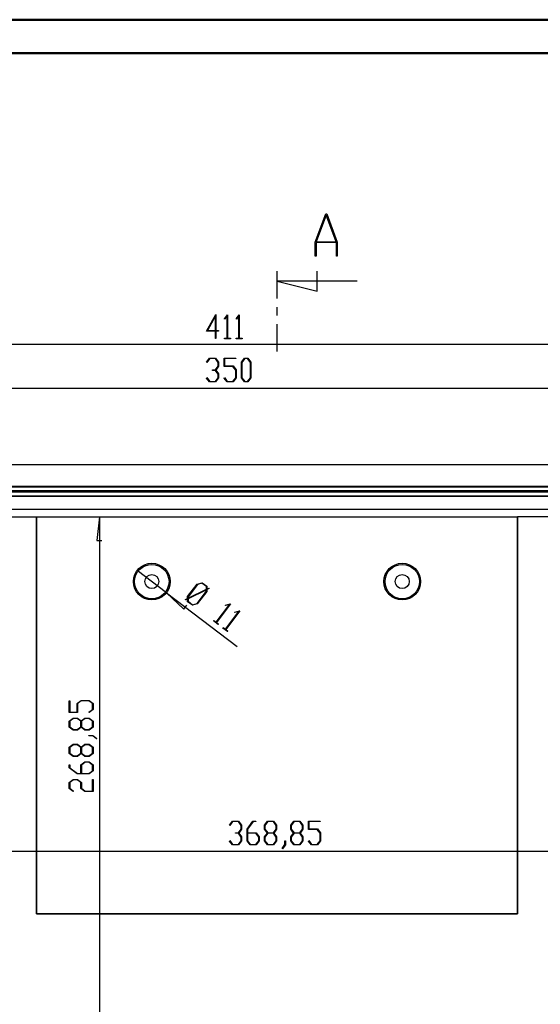
# Model space of a CAD drawing. Units: millimetres. Extents: x 0 to 841, y 0 to 594.
# Drawn here: x 212 to 368, y 299 to 594 of the extents above; entities that cross this region are included whole.
import ezdxf

# ---------------------------------------------------------------- set-up
doc = ezdxf.new("R2010")
doc.units = ezdxf.units.MM
doc.layers.add('LAYER_1', color=179, linetype='Continuous')
doc.layers.add('SLD-0', color=179, linetype='Continuous')

msp = doc.modelspace()

# ---------------------------------------------------------------- linework, layer by layer
at = {"color": 7, "linetype": 'Continuous', "lineweight": 50}
for p, q in [((0.08, 594.04), (841.14, 594.04)), ((25.08, 584.04), (831.14, 584.04))]:
    msp.add_line(p, q, dxfattribs=at)
at = {"layer": 'LAYER_1'}
for p, q in [((267.87, 500.78), (270.67, 505.76)), ((270.56, 505.29), (268.11, 500.93)), ((270.56, 500.93), (270.56, 505.29)), ((270.67, 505.76), (270.67, 500.94)), ((273.2, 504.42), (274.09, 505.6)), ((273.28, 504.3), (273.2, 504.42)), ((274.06, 505.34), (273.28, 504.3)), ((274.06, 498.61), (274.06, 505.34)), ((274.09, 505.6), (274.17, 505.6)), ((274.17, 505.6), (274.17, 498.61)), ((276.7, 504.42), (277.59, 505.6)), ((276.79, 504.3), (276.7, 504.42)), ((277.56, 505.34), (276.79, 504.3)), ((277.56, 498.61), (277.56, 505.34)), ((277.59, 505.6), (277.68, 505.6)), ((277.68, 505.6), (277.68, 498.61)), ((270.56, 500.78), (267.87, 500.78)), ((268.11, 500.93), (270.56, 500.93)), ((270.56, 498.52), (270.56, 500.78)), ((270.67, 498.52), (270.56, 498.52)), ((270.67, 500.94), (271.49, 500.94)), ((271.49, 500.78), (270.67, 500.78)), ((270.67, 500.78), (270.67, 498.52)), ((271.49, 500.94), (271.49, 500.78)), ((273.24, 498.45), (273.24, 498.61)), ((273.24, 498.61), (274.06, 498.61)), ((274.99, 498.45), (273.24, 498.45)), ((274.17, 498.61), (274.99, 498.61)), ((274.99, 498.61), (274.99, 498.45)), ((276.74, 498.45), (276.74, 498.61)), ((276.74, 498.61), (277.56, 498.61)), ((278.49, 498.45), (276.74, 498.45)), ((277.68, 498.61), (278.49, 498.61)), ((278.49, 498.61), (278.49, 498.45)), ((494.47, 496.73), (83.47, 496.73)), ((267.87, 491.48), (268.77, 492.67)), ((268.77, 492.67), (270.56, 492.67)), ((270.56, 492.67), (271.47, 491.45)), ((273.11, 490.18), (273.11, 492.67)), ((273.11, 492.67), (276.66, 492.67)), ((276.66, 492.67), (276.66, 492.52)), ((278.36, 491.45), (279.27, 492.67)), ((279.27, 492.67), (280.18, 492.67)), ((280.18, 492.67), (281.1, 491.45)), ((267.96, 491.37), (267.87, 491.48)), ((268.81, 492.52), (267.96, 491.37)), ((270.51, 492.52), (268.81, 492.52)), ((271.35, 491.4), (270.51, 492.52)), ((270.51, 489.17), (271.35, 490.29)), ((271.47, 490.23), (270.62, 489.09)), ((271.35, 490.29), (271.35, 491.4)), ((271.47, 491.45), (271.47, 490.23)), ((275.76, 490.18), (273.11, 490.18)), ((276.66, 492.52), (273.22, 492.52)), ((273.22, 492.52), (273.22, 490.34)), ((273.22, 490.34), (275.81, 490.34)), ((276.6, 489.07), (275.76, 490.18)), ((275.81, 490.34), (276.72, 489.12)), ((278.36, 486.73), (278.36, 491.45)), ((279.31, 492.51), (278.47, 491.39)), ((278.47, 491.39), (278.47, 486.79)), ((280.14, 492.51), (279.31, 492.51)), ((280.98, 491.39), (280.14, 492.51)), ((280.98, 486.79), (280.98, 491.39)), ((281.1, 491.45), (281.1, 486.73)), ((267.87, 486.7), (267.96, 486.82)), ((268.77, 485.52), (267.87, 486.7)), ((267.96, 486.82), (268.81, 485.67)), ((269.66, 489.01), (269.66, 489.17)), ((269.66, 489.17), (270.51, 489.17)), ((270.51, 489.01), (269.66, 489.01)), ((271.35, 487.9), (270.51, 489.01)), ((270.51, 485.67), (271.35, 486.79)), ((271.47, 486.73), (270.56, 485.52)), ((270.62, 489.09), (271.47, 487.96)), ((271.35, 486.79), (271.35, 487.9)), ((271.47, 487.96), (271.47, 486.73)), ((273.12, 486.7), (273.21, 486.82)), ((274.02, 485.52), (273.12, 486.7)), ((273.21, 486.82), (274.06, 485.67)), ((275.76, 485.67), (276.6, 486.79)), ((276.72, 486.73), (275.81, 485.52)), ((276.6, 486.79), (276.6, 489.07)), ((276.72, 489.12), (276.72, 486.73)), ((279.27, 485.52), (278.36, 486.73)), ((278.47, 486.79), (279.31, 485.67)), ((280.14, 485.67), (280.98, 486.79)), ((281.1, 486.73), (280.18, 485.52)), ((270.56, 485.52), (268.77, 485.52)), ((268.81, 485.67), (270.51, 485.67)), ((275.81, 485.52), (274.02, 485.52)), ((274.06, 485.67), (275.76, 485.67)), ((280.18, 485.52), (279.27, 485.52)), ((279.31, 485.67), (280.14, 485.67)), ((113.97, 483.64), (463.97, 483.64)), ((218.94, 445.16), (237.76, 445.16)), ((235.76, 445.16), (235, 438.05)), ((235.76, 445.16), (235.76, 176.31)), ((235, 438.05), (236.52, 438.05)), ((255.85, 422.4), (247.09, 429.06)), ((262.2, 421.24), (265.06, 424.99)), ((265.12, 424.88), (262.33, 421.21)), ((265.06, 424.99), (266.52, 425.41)), ((266.46, 425.26), (265.12, 424.88)), ((267.82, 424.23), (266.46, 425.26)), ((266.52, 425.41), (267.95, 424.33)), ((255.85, 422.4), (261.05, 417.49)), ((255.85, 422.4), (277.07, 406.26)), ((267.8, 423.3), (262.32, 420.6)), ((262.33, 420.74), (267.81, 423.44)), ((265.02, 419.16), (267.81, 422.83)), ((267.94, 422.81), (265.08, 419.05)), ((267.81, 422.83), (267.8, 423.3)), ((267.81, 423.44), (267.82, 424.23)), ((268.6, 423.69), (267.94, 423.37)), ((267.94, 423.37), (267.94, 422.81)), ((267.95, 424.33), (267.95, 423.51)), ((267.95, 423.51), (268.56, 423.81)), ((268.56, 423.81), (268.6, 423.69)), ((261.54, 420.36), (262.2, 420.68)), ((261.58, 420.24), (261.54, 420.36)), ((262.19, 420.54), (261.58, 420.24)), ((262.19, 419.72), (262.19, 420.54)), ((263.62, 418.64), (262.19, 419.72)), ((262.2, 420.68), (262.2, 421.24)), ((262.32, 420.6), (262.32, 419.82)), ((262.32, 419.82), (263.67, 418.78)), ((262.33, 421.21), (262.33, 420.74)), ((265.08, 419.05), (263.62, 418.64)), ((263.67, 418.78), (265.02, 419.16)), ((270.71, 413.57), (274.79, 418.93)), ((275.04, 419.07), (270.8, 413.5)), ((273.54, 418.71), (274.97, 419.12)), ((274.79, 418.93), (273.54, 418.57)), ((274.97, 419.12), (275.04, 419.07)), ((261.05, 417.49), (261.97, 418.7)), ((273.5, 411.45), (277.58, 416.81)), ((273.54, 418.57), (273.54, 418.71)), ((277.82, 416.95), (273.59, 411.38)), ((276.33, 416.59), (277.76, 417)), ((277.58, 416.81), (276.33, 416.45)), ((276.33, 416.45), (276.33, 416.59)), ((277.76, 417), (277.82, 416.95)), ((269.97, 413.94), (270.06, 414.06)), ((271.36, 412.88), (269.97, 413.94)), ((270.06, 414.06), (270.71, 413.57)), ((270.8, 413.5), (271.45, 413)), ((271.45, 413), (271.36, 412.88)), ((272.76, 411.82), (272.85, 411.94)), ((274.15, 410.76), (272.76, 411.82)), ((272.85, 411.94), (273.5, 411.45)), ((273.59, 411.38), (274.24, 410.88)), ((274.24, 410.88), (274.15, 410.76)), ((226.74, 386.51), (226.74, 390.06)), ((226.74, 390.06), (226.89, 390.06)), ((226.89, 390.06), (226.89, 386.63)), ((229.07, 389.21), (230.28, 390.12)), ((230.34, 390.01), (229.22, 389.17)), ((230.28, 390.12), (232.67, 390.12)), ((232.62, 390.01), (230.34, 390.01)), ((233.73, 389.17), (232.62, 390.01)), ((232.67, 390.12), (233.88, 389.21)), ((229.22, 386.51), (226.74, 386.51)), ((226.89, 386.63), (229.07, 386.63)), ((229.07, 386.63), (229.07, 389.21)), ((229.22, 389.17), (229.22, 386.51)), ((232.59, 386.61), (233.73, 387.46)), ((232.7, 386.52), (232.59, 386.61)), ((233.88, 387.42), (232.7, 386.52)), ((233.73, 387.46), (233.73, 389.17)), ((233.88, 389.21), (233.88, 387.42)), ((226.74, 383.96), (227.95, 384.87)), ((226.74, 382.17), (226.74, 383.96)), ((228.01, 384.76), (226.89, 383.92)), ((226.89, 383.92), (226.89, 382.21)), ((227.95, 384.87), (229.17, 384.87)), ((229.12, 384.76), (228.01, 384.76)), ((230.24, 383.92), (229.12, 384.76)), ((229.17, 384.87), (230.31, 384.02)), ((230.24, 382.21), (230.24, 383.92)), ((230.31, 384.02), (231.45, 384.87)), ((231.51, 384.76), (230.39, 383.92)), ((230.39, 383.92), (230.39, 382.21)), ((231.45, 384.87), (232.67, 384.87)), ((232.62, 384.76), (231.51, 384.76)), ((233.73, 383.92), (232.62, 384.76)), ((232.67, 384.87), (233.88, 383.96)), ((233.73, 382.21), (233.73, 383.92)), ((233.88, 383.96), (233.88, 382.17)), ((227.95, 381.26), (226.74, 382.17)), ((226.89, 382.21), (228.01, 381.38)), ((229.17, 381.26), (227.95, 381.26)), ((228.01, 381.38), (229.12, 381.38)), ((229.12, 381.38), (230.24, 382.21)), ((230.31, 382.11), (229.17, 381.26)), ((231.45, 381.26), (230.31, 382.11)), ((230.39, 382.21), (231.51, 381.38)), ((232.67, 381.26), (231.45, 381.26)), ((231.51, 381.38), (232.62, 381.38)), ((232.62, 381.38), (233.73, 382.21)), ((233.88, 382.17), (232.67, 381.26)), ((232.64, 379.51), (232.64, 379.62)), ((232.64, 379.62), (233.83, 379.62)), ((233.78, 379.51), (232.64, 379.51)), ((234.91, 378.65), (233.78, 379.51)), ((233.83, 379.62), (235.03, 378.73)), ((235.03, 378.73), (234.91, 378.65)), ((226.74, 376.09), (227.95, 377)), ((226.74, 374.29), (226.74, 376.09)), ((228.01, 376.88), (226.89, 376.04)), ((226.89, 376.04), (226.89, 374.34)), ((227.95, 377), (229.17, 377)), ((229.12, 376.88), (228.01, 376.88)), ((230.24, 376.04), (229.12, 376.88)), ((229.17, 377), (230.31, 376.14)), ((230.24, 374.34), (230.24, 376.04)), ((230.31, 376.14), (231.45, 377)), ((231.51, 376.88), (230.39, 376.04)), ((230.39, 376.04), (230.39, 374.34)), ((231.45, 377), (232.67, 377)), ((232.62, 376.88), (231.51, 376.88)), ((233.73, 376.04), (232.62, 376.88)), ((232.67, 377), (233.88, 376.09)), ((233.73, 374.34), (233.73, 376.04)), ((233.88, 376.09), (233.88, 374.29)), ((227.95, 373.38), (226.74, 374.29)), ((226.89, 374.34), (228.01, 373.5)), ((229.17, 373.38), (227.95, 373.38)), ((228.01, 373.5), (229.12, 373.5)), ((229.12, 373.5), (230.24, 374.34)), ((230.31, 374.23), (229.17, 373.38)), ((230.23, 370.84), (231.45, 371.75)), ((231.45, 373.38), (230.31, 374.23)), ((230.39, 374.34), (231.51, 373.5)), ((231.51, 371.63), (230.39, 370.79)), ((232.67, 373.38), (231.45, 373.38)), ((231.45, 371.75), (232.67, 371.75)), ((231.51, 373.5), (232.62, 373.5)), ((232.62, 371.63), (231.51, 371.63)), ((232.62, 373.5), (233.73, 374.34)), ((233.73, 370.79), (232.62, 371.63)), ((233.88, 374.29), (232.67, 373.38)), ((232.67, 371.75), (233.88, 370.84)), ((226.74, 369.92), (226.74, 370.81)), ((226.74, 370.81), (226.89, 370.81)), ((229.11, 368.13), (226.74, 369.92)), ((226.89, 370.81), (226.89, 369.96)), ((226.89, 369.96), (229.17, 368.25)), ((230.23, 368.25), (230.23, 370.84)), ((230.39, 370.79), (230.39, 368.25)), ((232.62, 368.25), (233.73, 369.09)), ((233.88, 369.04), (232.67, 368.13)), ((233.73, 369.09), (233.73, 370.79)), ((233.88, 370.84), (233.88, 369.04)), ((226.74, 365.59), (227.95, 366.5)), ((228.01, 366.38), (226.89, 365.54)), ((227.95, 366.5), (229.17, 366.5)), ((229.11, 366.38), (228.01, 366.38)), ((232.67, 368.13), (229.11, 368.13)), ((230.23, 365.54), (229.11, 366.38)), ((229.17, 368.25), (230.23, 368.25)), ((229.17, 366.5), (230.39, 365.59)), ((230.39, 368.25), (232.62, 368.25)), ((233.73, 363), (233.73, 366.44)), ((233.73, 366.44), (233.88, 366.44)), ((233.88, 366.44), (233.88, 362.88)), ((226.74, 363.79), (226.74, 365.59)), ((227.92, 362.9), (226.74, 363.79)), ((226.89, 365.54), (226.89, 363.84)), ((226.89, 363.84), (228.04, 362.98)), ((228.04, 362.98), (227.92, 362.9)), ((230.23, 363.79), (230.23, 365.54)), ((231.45, 362.88), (230.23, 363.79)), ((230.39, 365.59), (230.39, 363.84)), ((230.39, 363.84), (231.5, 363)), ((233.88, 362.88), (231.45, 362.88)), ((231.5, 363), (233.73, 363)), ((274.74, 352.81), (275.64, 353.99)), ((275.64, 353.99), (277.43, 353.99)), ((277.43, 353.99), (278.34, 352.78)), ((279.98, 351.61), (281.76, 353.99)), ((281.76, 353.99), (282.66, 353.99)), ((282.66, 353.99), (282.66, 353.84)), ((285.23, 352.78), (286.14, 353.99)), ((286.14, 353.99), (287.93, 353.99)), ((287.93, 353.99), (288.84, 352.78)), ((293.1, 352.78), (294.01, 353.99)), ((294.01, 353.99), (295.81, 353.99)), ((295.81, 353.99), (296.72, 352.78)), ((298.35, 351.5), (298.35, 353.99)), ((298.35, 353.99), (301.91, 353.99)), ((301.91, 353.99), (301.91, 353.84)), ((274.83, 352.69), (274.74, 352.81)), ((275.68, 353.84), (274.83, 352.69)), ((277.39, 353.84), (275.68, 353.84)), ((278.23, 352.72), (277.39, 353.84)), ((277.39, 350.49), (278.23, 351.61)), ((278.34, 351.55), (277.49, 350.42)), ((278.23, 351.61), (278.23, 352.72)), ((278.34, 352.78), (278.34, 351.55)), ((279.98, 348.05), (279.98, 351.61)), ((281.81, 353.84), (280.1, 351.55)), ((280.1, 351.55), (280.1, 350.49)), ((282.66, 353.84), (281.81, 353.84)), ((285.23, 351.55), (285.23, 352.78)), ((286.08, 350.42), (285.23, 351.55)), ((286.18, 353.84), (285.35, 352.72)), ((285.35, 352.72), (285.35, 351.61)), ((285.35, 351.61), (286.18, 350.49)), ((287.89, 353.84), (286.18, 353.84)), ((288.73, 352.72), (287.89, 353.84)), ((287.89, 350.49), (288.73, 351.61)), ((288.84, 351.55), (287.99, 350.42)), ((288.73, 351.61), (288.73, 352.72)), ((288.84, 352.78), (288.84, 351.55)), ((293.1, 351.55), (293.1, 352.78)), ((293.95, 350.42), (293.1, 351.55)), ((294.06, 353.84), (293.22, 352.72)), ((293.22, 352.72), (293.22, 351.61)), ((293.22, 351.61), (294.06, 350.49)), ((295.76, 353.84), (294.06, 353.84)), ((296.6, 352.72), (295.76, 353.84)), ((295.76, 350.49), (296.6, 351.61)), ((296.72, 351.55), (295.86, 350.42)), ((296.6, 351.61), (296.6, 352.72)), ((296.72, 352.78), (296.72, 351.55)), ((301.01, 351.5), (298.35, 351.5)), ((301.91, 353.84), (298.47, 353.84)), ((298.47, 353.84), (298.47, 351.66)), ((298.47, 351.66), (301.06, 351.66)), ((301.85, 350.39), (301.01, 351.5)), ((301.06, 351.66), (301.97, 350.45)), ((274.74, 348.03), (274.83, 348.14)), ((275.64, 346.84), (274.74, 348.03)), ((274.83, 348.14), (275.68, 347)), ((276.54, 350.34), (276.54, 350.49)), ((276.54, 350.49), (277.39, 350.49)), ((277.39, 350.34), (276.54, 350.34)), ((278.23, 349.22), (277.39, 350.34)), ((277.39, 347), (278.23, 348.11)), ((278.34, 348.05), (277.43, 346.84)), ((277.49, 350.42), (278.34, 349.28)), ((278.23, 348.11), (278.23, 349.22)), ((278.34, 349.28), (278.34, 348.05)), ((280.89, 346.84), (279.98, 348.05)), ((280.1, 350.49), (282.68, 350.49)), ((282.64, 350.34), (280.1, 350.34)), ((280.1, 350.34), (280.1, 348.11)), ((280.1, 348.11), (280.93, 347)), ((283.48, 349.22), (282.64, 350.34)), ((282.64, 347), (283.48, 348.11)), ((282.68, 350.49), (283.59, 349.28)), ((283.59, 348.05), (282.68, 346.84)), ((283.48, 348.11), (283.48, 349.22)), ((283.59, 349.28), (283.59, 348.05)), ((285.23, 349.28), (286.08, 350.42)), ((285.23, 348.05), (285.23, 349.28)), ((286.14, 346.84), (285.23, 348.05)), ((286.18, 350.34), (285.35, 349.22)), ((285.35, 349.22), (285.35, 348.11)), ((285.35, 348.11), (286.18, 347)), ((286.18, 350.49), (287.89, 350.49)), ((287.89, 350.34), (286.18, 350.34)), ((288.73, 349.22), (287.89, 350.34)), ((287.89, 347), (288.73, 348.11)), ((288.84, 348.05), (287.93, 346.84)), ((287.99, 350.42), (288.84, 349.28)), ((288.73, 348.11), (288.73, 349.22)), ((288.84, 349.28), (288.84, 348.05)), ((291.35, 346.95), (291.35, 348.08)), ((291.35, 348.08), (291.47, 348.08)), ((291.47, 348.08), (291.47, 346.89)), ((293.1, 349.28), (293.95, 350.42)), ((293.1, 348.05), (293.1, 349.28)), ((294.01, 346.84), (293.1, 348.05)), ((294.06, 350.34), (293.22, 349.22)), ((293.22, 349.22), (293.22, 348.11)), ((293.22, 348.11), (294.06, 347)), ((294.06, 350.49), (295.76, 350.49)), ((295.76, 350.34), (294.06, 350.34)), ((296.6, 349.22), (295.76, 350.34)), ((295.76, 347), (296.6, 348.11)), ((296.72, 348.05), (295.81, 346.84)), ((295.86, 350.42), (296.72, 349.28)), ((296.6, 348.11), (296.6, 349.22)), ((296.72, 349.28), (296.72, 348.05)), ((298.37, 348.03), (298.45, 348.14)), ((299.26, 346.84), (298.37, 348.03)), ((298.45, 348.14), (299.31, 347)), ((301.01, 347), (301.85, 348.11)), ((301.97, 348.05), (301.06, 346.84)), ((301.85, 348.11), (301.85, 350.39)), ((301.97, 350.45), (301.97, 348.05)), ((277.43, 346.84), (275.64, 346.84)), ((275.68, 347), (277.39, 347)), ((282.68, 346.84), (280.89, 346.84)), ((280.93, 347), (282.64, 347)), ((287.93, 346.84), (286.14, 346.84)), ((286.18, 347), (287.89, 347)), ((290.49, 345.82), (291.35, 346.95)), ((290.58, 345.7), (290.49, 345.82)), ((291.47, 346.89), (290.58, 345.7)), ((295.81, 346.84), (294.01, 346.84)), ((294.06, 347), (295.76, 347)), ((301.06, 346.84), (299.26, 346.84)), ((299.31, 347), (301.01, 347)), ((104.54, 344.97), (473.39, 344.97))]:
    msp.add_line(p, q, dxfattribs=at)
at = {"layer": 'SLD-0'}
for p, q in [((300.44, 527.43), (303.6, 535.86)), ((303.72, 535.54), (300.72, 527.53)), ((303.6, 535.86), (303.85, 535.86)), ((306.72, 527.53), (303.72, 535.54)), ((303.85, 535.86), (307, 527.43)), ((300.44, 523.16), (300.44, 527.43)), ((306.79, 527.26), (300.66, 527.26)), ((300.66, 527.26), (300.66, 523.16)), ((300.72, 527.53), (306.72, 527.53)), ((306.79, 523.16), (306.79, 527.26)), ((307, 527.43), (307, 523.16)), ((300.66, 523.16), (300.44, 523.16)), ((307, 523.16), (306.79, 523.16)), ((288.97, 510.5), (288.97, 518.69)), ((300.97, 512.69), (300.97, 518.69)), ((312.97, 515.69), (288.97, 515.69)), ((288.97, 515.69), (300.97, 512.69)), ((288.97, 505.42), (288.97, 507.96)), ((288.97, 494.69), (288.97, 502.88)), ((413.97, 460.73), (163.97, 460.73)), ((478.97, 454.23), (98.97, 454.23)), ((98.97, 454.13), (478.97, 454.13)), ((478.97, 452.88), (98.97, 452.88)), ((98.97, 452.59), (478.97, 452.59)), ((478.97, 451.34), (98.97, 451.34)), ((478.97, 451.23), (98.97, 451.23)), ((106.76, 447.44), (471.18, 447.44)), ((185.99, 445.16), (216.94, 445.16)), ((216.97, 445.12), (216.94, 445.16)), ((216.94, 445.16), (216.94, 326.21)), ((216.97, 445.12), (360.97, 445.12)), ((216.97, 326.23), (216.97, 445.12)), ((360.97, 445.12), (360.99, 445.16)), ((360.97, 326.23), (360.97, 445.12)), ((391.94, 445.16), (360.99, 445.16)), ((360.99, 445.16), (360.99, 326.21)), ((216.97, 326.23), (216.94, 326.21)), ((360.99, 326.21), (216.94, 326.21)), ((216.97, 326.23), (360.97, 326.23)), ((360.99, 326.21), (360.97, 326.23))]:
    msp.add_line(p, q, dxfattribs=at)
for centre, radius in [((251.47, 425.73), 5.5), ((251.47, 425.73), 5.15), ((326.47, 425.73), 5.5), ((326.47, 425.73), 5.15), ((251.47, 425.73), 2.1), ((326.47, 425.73), 2.1)]:
    msp.add_circle(centre, radius, dxfattribs=at)

doc.saveas('drawing.dxf')
